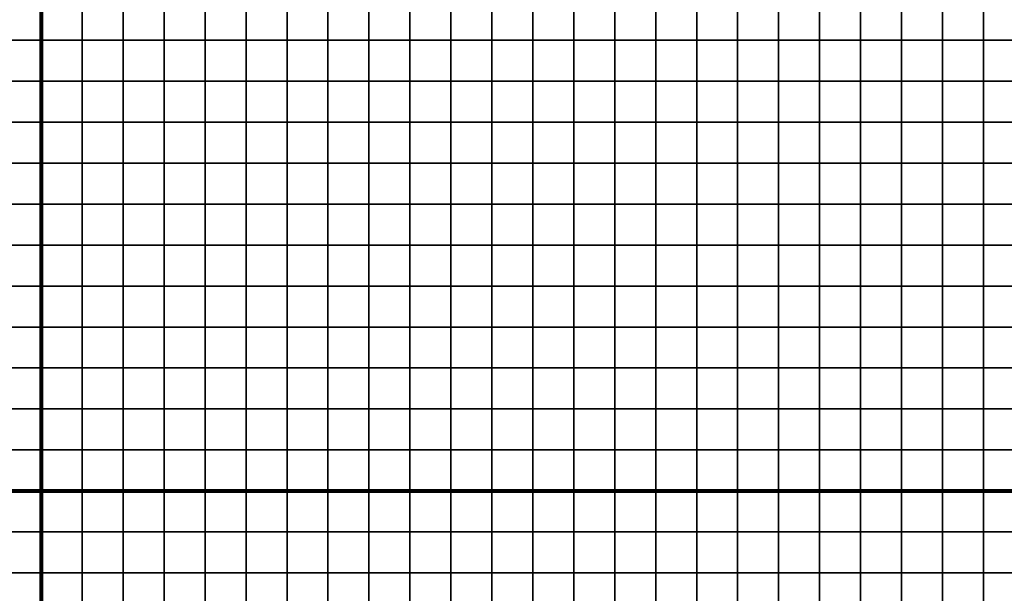
# Model space of a CAD drawing. Units: metres. Extents: x -741200 to -738202, y -224537 to -222298.
# Drawn here: x -740161 to -739920, y -223282 to -223142 of the extents above; entities that cross this region are included whole.
import ezdxf

# ---------------------------------------------------------------- set-up
doc = ezdxf.new("R2010")
doc.units = ezdxf.units.M
doc.header["$MEASUREMENT"] = 0
for name, color, linetype in [('AREAS', 3, 'Continuous'), ('BGR_UNDERLAY', 7, 'Continuous'), ('TILES', 5, 'Continuous')]:
    doc.layers.add(name, color=color, linetype=linetype)
picture_1 = doc.add_image_def('image1.png', size_in_pixel=(800, 577))

# ---------------------------------------------------------------- blocks, each defined once
blk = doc.blocks.new('NWN_32x32_Area')
at = {"layer": 'AREAS', "const_width": 1}
blk.add_lwpolyline([(-734505.06, -224756.53), (-734205.06, -224756.53), (-734205.06, -225076.53), (-734505.06, -225076.53)], close=True, dxfattribs=at)
at = {"layer": 'TILES', "flags": 128}
for points in [[(-734505.06, -224766.53), (-734505.06, -224756.53), (-734495.06, -224756.53), (-734495.06, -224766.53)], [(-734495.06, -224766.53), (-734495.06, -224756.53), (-734485.06, -224756.53), (-734485.06, -224766.53)], [(-734485.06, -224766.53), (-734485.06, -224756.53), (-734475.06, -224756.53), (-734475.06, -224766.53)], [(-734475.06, -224766.53), (-734475.06, -224756.53), (-734465.06, -224756.53), (-734465.06, -224766.53)], [(-734465.06, -224766.53), (-734465.06, -224756.53), (-734455.06, -224756.53), (-734455.06, -224766.53)], [(-734455.06, -224766.53), (-734455.06, -224756.53), (-734445.06, -224756.53), (-734445.06, -224766.53)], [(-734445.06, -224766.53), (-734445.06, -224756.53), (-734435.06, -224756.53), (-734435.06, -224766.53)], [(-734435.06, -224766.53), (-734435.06, -224756.53), (-734425.06, -224756.53), (-734425.06, -224766.53)], [(-734425.06, -224766.53), (-734425.06, -224756.53), (-734415.06, -224756.53), (-734415.06, -224766.53)], [(-734415.06, -224766.53), (-734415.06, -224756.53), (-734405.06, -224756.53), (-734405.06, -224766.53)], [(-734405.06, -224766.53), (-734405.06, -224756.53), (-734395.06, -224756.53), (-734395.06, -224766.53)], [(-734395.06, -224766.53), (-734395.06, -224756.53), (-734385.06, -224756.53), (-734385.06, -224766.53)], [(-734385.06, -224766.53), (-734385.06, -224756.53), (-734375.06, -224756.53), (-734375.06, -224766.53)], [(-734375.06, -224766.53), (-734375.06, -224756.53), (-734365.06, -224756.53), (-734365.06, -224766.53)], [(-734365.06, -224766.53), (-734365.06, -224756.53), (-734355.06, -224756.53), (-734355.06, -224766.53)], [(-734355.06, -224766.53), (-734355.06, -224756.53), (-734345.06, -224756.53), (-734345.06, -224766.53)], [(-734345.06, -224766.53), (-734345.06, -224756.53), (-734335.06, -224756.53), (-734335.06, -224766.53)], [(-734335.06, -224766.53), (-734335.06, -224756.53), (-734325.06, -224756.53), (-734325.06, -224766.53)], [(-734325.06, -224766.53), (-734325.06, -224756.53), (-734315.06, -224756.53), (-734315.06, -224766.53)], [(-734315.06, -224766.53), (-734315.06, -224756.53), (-734305.06, -224756.53), (-734305.06, -224766.53)], [(-734305.06, -224766.53), (-734305.06, -224756.53), (-734295.06, -224756.53), (-734295.06, -224766.53)], [(-734295.06, -224766.53), (-734295.06, -224756.53), (-734285.06, -224756.53), (-734285.06, -224766.53)], [(-734285.06, -224766.53), (-734285.06, -224756.53), (-734275.06, -224756.53), (-734275.06, -224766.53)], [(-734275.06, -224766.53), (-734275.06, -224756.53), (-734265.06, -224756.53), (-734265.06, -224766.53)], [(-734215.06, -224766.53), (-734215.06, -224756.53), (-734205.06, -224756.53), (-734205.06, -224766.53)], [(-734505.06, -224776.53), (-734505.06, -224766.53), (-734495.06, -224766.53), (-734495.06, -224776.53)], [(-734495.06, -224776.53), (-734495.06, -224766.53), (-734485.06, -224766.53), (-734485.06, -224776.53)], [(-734485.06, -224776.53), (-734485.06, -224766.53), (-734475.06, -224766.53), (-734475.06, -224776.53)], [(-734475.06, -224776.53), (-734475.06, -224766.53), (-734465.06, -224766.53), (-734465.06, -224776.53)], [(-734465.06, -224776.53), (-734465.06, -224766.53), (-734455.06, -224766.53), (-734455.06, -224776.53)], [(-734455.06, -224776.53), (-734455.06, -224766.53), (-734445.06, -224766.53), (-734445.06, -224776.53)], [(-734445.06, -224776.53), (-734445.06, -224766.53), (-734435.06, -224766.53), (-734435.06, -224776.53)], [(-734435.06, -224776.53), (-734435.06, -224766.53), (-734425.06, -224766.53), (-734425.06, -224776.53)], [(-734425.06, -224776.53), (-734425.06, -224766.53), (-734415.06, -224766.53), (-734415.06, -224776.53)], [(-734415.06, -224776.53), (-734415.06, -224766.53), (-734405.06, -224766.53), (-734405.06, -224776.53)], [(-734405.06, -224776.53), (-734405.06, -224766.53), (-734395.06, -224766.53), (-734395.06, -224776.53)], [(-734395.06, -224776.53), (-734395.06, -224766.53), (-734385.06, -224766.53), (-734385.06, -224776.53)], [(-734385.06, -224776.53), (-734385.06, -224766.53), (-734375.06, -224766.53), (-734375.06, -224776.53)], [(-734375.06, -224776.53), (-734375.06, -224766.53), (-734365.06, -224766.53), (-734365.06, -224776.53)], [(-734365.06, -224776.53), (-734365.06, -224766.53), (-734355.06, -224766.53), (-734355.06, -224776.53)], [(-734355.06, -224776.53), (-734355.06, -224766.53), (-734345.06, -224766.53), (-734345.06, -224776.53)], [(-734345.06, -224776.53), (-734345.06, -224766.53), (-734335.06, -224766.53), (-734335.06, -224776.53)], [(-734335.06, -224776.53), (-734335.06, -224766.53), (-734325.06, -224766.53), (-734325.06, -224776.53)], [(-734325.06, -224776.53), (-734325.06, -224766.53), (-734315.06, -224766.53), (-734315.06, -224776.53)], [(-734315.06, -224776.53), (-734315.06, -224766.53), (-734305.06, -224766.53), (-734305.06, -224776.53)], [(-734305.06, -224776.53), (-734305.06, -224766.53), (-734295.06, -224766.53), (-734295.06, -224776.53)], [(-734295.06, -224776.53), (-734295.06, -224766.53), (-734285.06, -224766.53), (-734285.06, -224776.53)], [(-734285.06, -224776.53), (-734285.06, -224766.53), (-734275.06, -224766.53), (-734275.06, -224776.53)], [(-734275.06, -224776.53), (-734275.06, -224766.53), (-734265.06, -224766.53), (-734265.06, -224776.53)], [(-734215.06, -224776.53), (-734215.06, -224766.53), (-734205.06, -224766.53), (-734205.06, -224776.53)], [(-734505.06, -224786.53), (-734505.06, -224776.53), (-734495.06, -224776.53), (-734495.06, -224786.53)], [(-734495.06, -224786.53), (-734495.06, -224776.53), (-734485.06, -224776.53), (-734485.06, -224786.53)], [(-734485.06, -224786.53), (-734485.06, -224776.53), (-734475.06, -224776.53), (-734475.06, -224786.53)], [(-734475.06, -224786.53), (-734475.06, -224776.53), (-734465.06, -224776.53), (-734465.06, -224786.53)], [(-734465.06, -224786.53), (-734465.06, -224776.53), (-734455.06, -224776.53), (-734455.06, -224786.53)], [(-734455.06, -224786.53), (-734455.06, -224776.53), (-734445.06, -224776.53), (-734445.06, -224786.53)], [(-734445.06, -224786.53), (-734445.06, -224776.53), (-734435.06, -224776.53), (-734435.06, -224786.53)], [(-734435.06, -224786.53), (-734435.06, -224776.53), (-734425.06, -224776.53), (-734425.06, -224786.53)], [(-734425.06, -224786.53), (-734425.06, -224776.53), (-734415.06, -224776.53), (-734415.06, -224786.53)], [(-734415.06, -224786.53), (-734415.06, -224776.53), (-734405.06, -224776.53), (-734405.06, -224786.53)], [(-734405.06, -224786.53), (-734405.06, -224776.53), (-734395.06, -224776.53), (-734395.06, -224786.53)], [(-734395.06, -224786.53), (-734395.06, -224776.53), (-734385.06, -224776.53), (-734385.06, -224786.53)], [(-734385.06, -224786.53), (-734385.06, -224776.53), (-734375.06, -224776.53), (-734375.06, -224786.53)], [(-734375.06, -224786.53), (-734375.06, -224776.53), (-734365.06, -224776.53), (-734365.06, -224786.53)], [(-734365.06, -224786.53), (-734365.06, -224776.53), (-734355.06, -224776.53), (-734355.06, -224786.53)], [(-734355.06, -224786.53), (-734355.06, -224776.53), (-734345.06, -224776.53), (-734345.06, -224786.53)], [(-734345.06, -224786.53), (-734345.06, -224776.53), (-734335.06, -224776.53), (-734335.06, -224786.53)], [(-734335.06, -224786.53), (-734335.06, -224776.53), (-734325.06, -224776.53), (-734325.06, -224786.53)], [(-734325.06, -224786.53), (-734325.06, -224776.53), (-734315.06, -224776.53), (-734315.06, -224786.53)], [(-734315.06, -224786.53), (-734315.06, -224776.53), (-734305.06, -224776.53), (-734305.06, -224786.53)], [(-734305.06, -224786.53), (-734305.06, -224776.53), (-734295.06, -224776.53), (-734295.06, -224786.53)], [(-734295.06, -224786.53), (-734295.06, -224776.53), (-734285.06, -224776.53), (-734285.06, -224786.53)], [(-734285.06, -224786.53), (-734285.06, -224776.53), (-734275.06, -224776.53), (-734275.06, -224786.53)], [(-734275.06, -224786.53), (-734275.06, -224776.53), (-734265.06, -224776.53), (-734265.06, -224786.53)], [(-734215.06, -224786.53), (-734215.06, -224776.53), (-734205.06, -224776.53), (-734205.06, -224786.53)], [(-734505.06, -224966.53), (-734505.06, -224956.53), (-734495.06, -224956.53), (-734495.06, -224966.53)], [(-734495.06, -224966.53), (-734495.06, -224956.53), (-734485.06, -224956.53), (-734485.06, -224966.53)], [(-734485.06, -224966.53), (-734485.06, -224956.53), (-734475.06, -224956.53), (-734475.06, -224966.53)], [(-734475.06, -224966.53), (-734475.06, -224956.53), (-734465.06, -224956.53), (-734465.06, -224966.53)], [(-734465.06, -224966.53), (-734465.06, -224956.53), (-734455.06, -224956.53), (-734455.06, -224966.53)], [(-734455.06, -224966.53), (-734455.06, -224956.53), (-734445.06, -224956.53), (-734445.06, -224966.53)], [(-734445.06, -224966.53), (-734445.06, -224956.53), (-734435.06, -224956.53), (-734435.06, -224966.53)], [(-734435.06, -224966.53), (-734435.06, -224956.53), (-734425.06, -224956.53), (-734425.06, -224966.53)], [(-734425.06, -224966.53), (-734425.06, -224956.53), (-734415.06, -224956.53), (-734415.06, -224966.53)], [(-734415.06, -224966.53), (-734415.06, -224956.53), (-734405.06, -224956.53), (-734405.06, -224966.53)], [(-734405.06, -224966.53), (-734405.06, -224956.53), (-734395.06, -224956.53), (-734395.06, -224966.53)], [(-734395.06, -224966.53), (-734395.06, -224956.53), (-734385.06, -224956.53), (-734385.06, -224966.53)], [(-734385.06, -224966.53), (-734385.06, -224956.53), (-734375.06, -224956.53), (-734375.06, -224966.53)], [(-734375.06, -224966.53), (-734375.06, -224956.53), (-734365.06, -224956.53), (-734365.06, -224966.53)], [(-734365.06, -224966.53), (-734365.06, -224956.53), (-734355.06, -224956.53), (-734355.06, -224966.53)], [(-734355.06, -224966.53), (-734355.06, -224956.53), (-734345.06, -224956.53), (-734345.06, -224966.53)], [(-734345.06, -224966.53), (-734345.06, -224956.53), (-734335.06, -224956.53), (-734335.06, -224966.53)], [(-734335.06, -224966.53), (-734335.06, -224956.53), (-734325.06, -224956.53), (-734325.06, -224966.53)], [(-734325.06, -224966.53), (-734325.06, -224956.53), (-734315.06, -224956.53), (-734315.06, -224966.53)], [(-734315.06, -224966.53), (-734315.06, -224956.53), (-734305.06, -224956.53), (-734305.06, -224966.53)], [(-734305.06, -224966.53), (-734305.06, -224956.53), (-734295.06, -224956.53), (-734295.06, -224966.53)], [(-734295.06, -224966.53), (-734295.06, -224956.53), (-734285.06, -224956.53), (-734285.06, -224966.53)], [(-734285.06, -224966.53), (-734285.06, -224956.53), (-734275.06, -224956.53), (-734275.06, -224966.53)], [(-734275.06, -224966.53), (-734275.06, -224956.53), (-734265.06, -224956.53), (-734265.06, -224966.53)], [(-734215.06, -224966.53), (-734215.06, -224956.53), (-734205.06, -224956.53), (-734205.06, -224966.53)], [(-734505.06, -224976.53), (-734505.06, -224966.53), (-734495.06, -224966.53), (-734495.06, -224976.53)], [(-734495.06, -224976.53), (-734495.06, -224966.53), (-734485.06, -224966.53), (-734485.06, -224976.53)], [(-734485.06, -224976.53), (-734485.06, -224966.53), (-734475.06, -224966.53), (-734475.06, -224976.53)], [(-734475.06, -224976.53), (-734475.06, -224966.53), (-734465.06, -224966.53), (-734465.06, -224976.53)], [(-734465.06, -224976.53), (-734465.06, -224966.53), (-734455.06, -224966.53), (-734455.06, -224976.53)], [(-734455.06, -224976.53), (-734455.06, -224966.53), (-734445.06, -224966.53), (-734445.06, -224976.53)], [(-734445.06, -224976.53), (-734445.06, -224966.53), (-734435.06, -224966.53), (-734435.06, -224976.53)], [(-734435.06, -224976.53), (-734435.06, -224966.53), (-734425.06, -224966.53), (-734425.06, -224976.53)], [(-734425.06, -224976.53), (-734425.06, -224966.53), (-734415.06, -224966.53), (-734415.06, -224976.53)], [(-734415.06, -224976.53), (-734415.06, -224966.53), (-734405.06, -224966.53), (-734405.06, -224976.53)], [(-734405.06, -224976.53), (-734405.06, -224966.53), (-734395.06, -224966.53), (-734395.06, -224976.53)], [(-734395.06, -224976.53), (-734395.06, -224966.53), (-734385.06, -224966.53), (-734385.06, -224976.53)], [(-734385.06, -224976.53), (-734385.06, -224966.53), (-734375.06, -224966.53), (-734375.06, -224976.53)], [(-734375.06, -224976.53), (-734375.06, -224966.53), (-734365.06, -224966.53), (-734365.06, -224976.53)], [(-734365.06, -224976.53), (-734365.06, -224966.53), (-734355.06, -224966.53), (-734355.06, -224976.53)], [(-734355.06, -224976.53), (-734355.06, -224966.53), (-734345.06, -224966.53), (-734345.06, -224976.53)], [(-734345.06, -224976.53), (-734345.06, -224966.53), (-734335.06, -224966.53), (-734335.06, -224976.53)], [(-734335.06, -224976.53), (-734335.06, -224966.53), (-734325.06, -224966.53), (-734325.06, -224976.53)], [(-734325.06, -224976.53), (-734325.06, -224966.53), (-734315.06, -224966.53), (-734315.06, -224976.53)], [(-734315.06, -224976.53), (-734315.06, -224966.53), (-734305.06, -224966.53), (-734305.06, -224976.53)], [(-734305.06, -224976.53), (-734305.06, -224966.53), (-734295.06, -224966.53), (-734295.06, -224976.53)], [(-734295.06, -224976.53), (-734295.06, -224966.53), (-734285.06, -224966.53), (-734285.06, -224976.53)], [(-734285.06, -224976.53), (-734285.06, -224966.53), (-734275.06, -224966.53), (-734275.06, -224976.53)], [(-734275.06, -224976.53), (-734275.06, -224966.53), (-734265.06, -224966.53), (-734265.06, -224976.53)], [(-734215.06, -224976.53), (-734215.06, -224966.53), (-734205.06, -224966.53), (-734205.06, -224976.53)], [(-734505.06, -224986.53), (-734505.06, -224976.53), (-734495.06, -224976.53), (-734495.06, -224986.53)], [(-734495.06, -224986.53), (-734495.06, -224976.53), (-734485.06, -224976.53), (-734485.06, -224986.53)], [(-734485.06, -224986.53), (-734485.06, -224976.53), (-734475.06, -224976.53), (-734475.06, -224986.53)], [(-734475.06, -224986.53), (-734475.06, -224976.53), (-734465.06, -224976.53), (-734465.06, -224986.53)], [(-734465.06, -224986.53), (-734465.06, -224976.53), (-734455.06, -224976.53), (-734455.06, -224986.53)], [(-734455.06, -224986.53), (-734455.06, -224976.53), (-734445.06, -224976.53), (-734445.06, -224986.53)], [(-734445.06, -224986.53), (-734445.06, -224976.53), (-734435.06, -224976.53), (-734435.06, -224986.53)], [(-734435.06, -224986.53), (-734435.06, -224976.53), (-734425.06, -224976.53), (-734425.06, -224986.53)], [(-734425.06, -224986.53), (-734425.06, -224976.53), (-734415.06, -224976.53), (-734415.06, -224986.53)], [(-734415.06, -224986.53), (-734415.06, -224976.53), (-734405.06, -224976.53), (-734405.06, -224986.53)], [(-734405.06, -224986.53), (-734405.06, -224976.53), (-734395.06, -224976.53), (-734395.06, -224986.53)], [(-734395.06, -224986.53), (-734395.06, -224976.53), (-734385.06, -224976.53), (-734385.06, -224986.53)], [(-734385.06, -224986.53), (-734385.06, -224976.53), (-734375.06, -224976.53), (-734375.06, -224986.53)], [(-734375.06, -224986.53), (-734375.06, -224976.53), (-734365.06, -224976.53), (-734365.06, -224986.53)], [(-734365.06, -224986.53), (-734365.06, -224976.53), (-734355.06, -224976.53), (-734355.06, -224986.53)], [(-734355.06, -224986.53), (-734355.06, -224976.53), (-734345.06, -224976.53), (-734345.06, -224986.53)], [(-734345.06, -224986.53), (-734345.06, -224976.53), (-734335.06, -224976.53), (-734335.06, -224986.53)], [(-734335.06, -224986.53), (-734335.06, -224976.53), (-734325.06, -224976.53), (-734325.06, -224986.53)], [(-734325.06, -224986.53), (-734325.06, -224976.53), (-734315.06, -224976.53), (-734315.06, -224986.53)], [(-734315.06, -224986.53), (-734315.06, -224976.53), (-734305.06, -224976.53), (-734305.06, -224986.53)], [(-734305.06, -224986.53), (-734305.06, -224976.53), (-734295.06, -224976.53), (-734295.06, -224986.53)], [(-734295.06, -224986.53), (-734295.06, -224976.53), (-734285.06, -224976.53), (-734285.06, -224986.53)], [(-734285.06, -224986.53), (-734285.06, -224976.53), (-734275.06, -224976.53), (-734275.06, -224986.53)], [(-734275.06, -224986.53), (-734275.06, -224976.53), (-734265.06, -224976.53), (-734265.06, -224986.53)], [(-734215.06, -224986.53), (-734215.06, -224976.53), (-734205.06, -224976.53), (-734205.06, -224986.53)], [(-734505.06, -224996.53), (-734505.06, -224986.53), (-734495.06, -224986.53), (-734495.06, -224996.53)], [(-734495.06, -224996.53), (-734495.06, -224986.53), (-734485.06, -224986.53), (-734485.06, -224996.53)], [(-734485.06, -224996.53), (-734485.06, -224986.53), (-734475.06, -224986.53), (-734475.06, -224996.53)], [(-734475.06, -224996.53), (-734475.06, -224986.53), (-734465.06, -224986.53), (-734465.06, -224996.53)], [(-734465.06, -224996.53), (-734465.06, -224986.53), (-734455.06, -224986.53), (-734455.06, -224996.53)], [(-734455.06, -224996.53), (-734455.06, -224986.53), (-734445.06, -224986.53), (-734445.06, -224996.53)], [(-734445.06, -224996.53), (-734445.06, -224986.53), (-734435.06, -224986.53), (-734435.06, -224996.53)], [(-734435.06, -224996.53), (-734435.06, -224986.53), (-734425.06, -224986.53), (-734425.06, -224996.53)], [(-734425.06, -224996.53), (-734425.06, -224986.53), (-734415.06, -224986.53), (-734415.06, -224996.53)], [(-734415.06, -224996.53), (-734415.06, -224986.53), (-734405.06, -224986.53), (-734405.06, -224996.53)], [(-734405.06, -224996.53), (-734405.06, -224986.53), (-734395.06, -224986.53), (-734395.06, -224996.53)], [(-734395.06, -224996.53), (-734395.06, -224986.53), (-734385.06, -224986.53), (-734385.06, -224996.53)], [(-734385.06, -224996.53), (-734385.06, -224986.53), (-734375.06, -224986.53), (-734375.06, -224996.53)], [(-734375.06, -224996.53), (-734375.06, -224986.53), (-734365.06, -224986.53), (-734365.06, -224996.53)], [(-734365.06, -224996.53), (-734365.06, -224986.53), (-734355.06, -224986.53), (-734355.06, -224996.53)], [(-734355.06, -224996.53), (-734355.06, -224986.53), (-734345.06, -224986.53), (-734345.06, -224996.53)], [(-734345.06, -224996.53), (-734345.06, -224986.53), (-734335.06, -224986.53), (-734335.06, -224996.53)], [(-734335.06, -224996.53), (-734335.06, -224986.53), (-734325.06, -224986.53), (-734325.06, -224996.53)], [(-734325.06, -224996.53), (-734325.06, -224986.53), (-734315.06, -224986.53), (-734315.06, -224996.53)], [(-734315.06, -224996.53), (-734315.06, -224986.53), (-734305.06, -224986.53), (-734305.06, -224996.53)], [(-734305.06, -224996.53), (-734305.06, -224986.53), (-734295.06, -224986.53), (-734295.06, -224996.53)], [(-734295.06, -224996.53), (-734295.06, -224986.53), (-734285.06, -224986.53), (-734285.06, -224996.53)], [(-734285.06, -224996.53), (-734285.06, -224986.53), (-734275.06, -224986.53), (-734275.06, -224996.53)], [(-734275.06, -224996.53), (-734275.06, -224986.53), (-734265.06, -224986.53), (-734265.06, -224996.53)], [(-734215.06, -224996.53), (-734215.06, -224986.53), (-734205.06, -224986.53), (-734205.06, -224996.53)], [(-734505.06, -225006.53), (-734505.06, -224996.53), (-734495.06, -224996.53), (-734495.06, -225006.53)], [(-734495.06, -225006.53), (-734495.06, -224996.53), (-734485.06, -224996.53), (-734485.06, -225006.53)], [(-734485.06, -225006.53), (-734485.06, -224996.53), (-734475.06, -224996.53), (-734475.06, -225006.53)], [(-734475.06, -225006.53), (-734475.06, -224996.53), (-734465.06, -224996.53), (-734465.06, -225006.53)], [(-734465.06, -225006.53), (-734465.06, -224996.53), (-734455.06, -224996.53), (-734455.06, -225006.53)], [(-734455.06, -225006.53), (-734455.06, -224996.53), (-734445.06, -224996.53), (-734445.06, -225006.53)], [(-734445.06, -225006.53), (-734445.06, -224996.53), (-734435.06, -224996.53), (-734435.06, -225006.53)], [(-734435.06, -225006.53), (-734435.06, -224996.53), (-734425.06, -224996.53), (-734425.06, -225006.53)], [(-734425.06, -225006.53), (-734425.06, -224996.53), (-734415.06, -224996.53), (-734415.06, -225006.53)], [(-734415.06, -225006.53), (-734415.06, -224996.53), (-734405.06, -224996.53), (-734405.06, -225006.53)], [(-734405.06, -225006.53), (-734405.06, -224996.53), (-734395.06, -224996.53), (-734395.06, -225006.53)], [(-734395.06, -225006.53), (-734395.06, -224996.53), (-734385.06, -224996.53), (-734385.06, -225006.53)], [(-734385.06, -225006.53), (-734385.06, -224996.53), (-734375.06, -224996.53), (-734375.06, -225006.53)], [(-734375.06, -225006.53), (-734375.06, -224996.53), (-734365.06, -224996.53), (-734365.06, -225006.53)], [(-734365.06, -225006.53), (-734365.06, -224996.53), (-734355.06, -224996.53), (-734355.06, -225006.53)], [(-734355.06, -225006.53), (-734355.06, -224996.53), (-734345.06, -224996.53), (-734345.06, -225006.53)], [(-734345.06, -225006.53), (-734345.06, -224996.53), (-734335.06, -224996.53), (-734335.06, -225006.53)], [(-734335.06, -225006.53), (-734335.06, -224996.53), (-734325.06, -224996.53), (-734325.06, -225006.53)], [(-734325.06, -225006.53), (-734325.06, -224996.53), (-734315.06, -224996.53), (-734315.06, -225006.53)], [(-734315.06, -225006.53), (-734315.06, -224996.53), (-734305.06, -224996.53), (-734305.06, -225006.53)], [(-734305.06, -225006.53), (-734305.06, -224996.53), (-734295.06, -224996.53), (-734295.06, -225006.53)], [(-734295.06, -225006.53), (-734295.06, -224996.53), (-734285.06, -224996.53), (-734285.06, -225006.53)], [(-734285.06, -225006.53), (-734285.06, -224996.53), (-734275.06, -224996.53), (-734275.06, -225006.53)], [(-734275.06, -225006.53), (-734275.06, -224996.53), (-734265.06, -224996.53), (-734265.06, -225006.53)], [(-734215.06, -225006.53), (-734215.06, -224996.53), (-734205.06, -224996.53), (-734205.06, -225006.53)], [(-734505.06, -225016.53), (-734505.06, -225006.53), (-734495.06, -225006.53), (-734495.06, -225016.53)], [(-734495.06, -225016.53), (-734495.06, -225006.53), (-734485.06, -225006.53), (-734485.06, -225016.53)], [(-734485.06, -225016.53), (-734485.06, -225006.53), (-734475.06, -225006.53), (-734475.06, -225016.53)], [(-734475.06, -225016.53), (-734475.06, -225006.53), (-734465.06, -225006.53), (-734465.06, -225016.53)], [(-734465.06, -225016.53), (-734465.06, -225006.53), (-734455.06, -225006.53), (-734455.06, -225016.53)], [(-734455.06, -225016.53), (-734455.06, -225006.53), (-734445.06, -225006.53), (-734445.06, -225016.53)], [(-734445.06, -225016.53), (-734445.06, -225006.53), (-734435.06, -225006.53), (-734435.06, -225016.53)], [(-734435.06, -225016.53), (-734435.06, -225006.53), (-734425.06, -225006.53), (-734425.06, -225016.53)], [(-734425.06, -225016.53), (-734425.06, -225006.53), (-734415.06, -225006.53), (-734415.06, -225016.53)], [(-734415.06, -225016.53), (-734415.06, -225006.53), (-734405.06, -225006.53), (-734405.06, -225016.53)], [(-734405.06, -225016.53), (-734405.06, -225006.53), (-734395.06, -225006.53), (-734395.06, -225016.53)], [(-734395.06, -225016.53), (-734395.06, -225006.53), (-734385.06, -225006.53), (-734385.06, -225016.53)], [(-734385.06, -225016.53), (-734385.06, -225006.53), (-734375.06, -225006.53), (-734375.06, -225016.53)], [(-734375.06, -225016.53), (-734375.06, -225006.53), (-734365.06, -225006.53), (-734365.06, -225016.53)], [(-734365.06, -225016.53), (-734365.06, -225006.53), (-734355.06, -225006.53), (-734355.06, -225016.53)], [(-734355.06, -225016.53), (-734355.06, -225006.53), (-734345.06, -225006.53), (-734345.06, -225016.53)], [(-734345.06, -225016.53), (-734345.06, -225006.53), (-734335.06, -225006.53), (-734335.06, -225016.53)], [(-734335.06, -225016.53), (-734335.06, -225006.53), (-734325.06, -225006.53), (-734325.06, -225016.53)], [(-734325.06, -225016.53), (-734325.06, -225006.53), (-734315.06, -225006.53), (-734315.06, -225016.53)], [(-734315.06, -225016.53), (-734315.06, -225006.53), (-734305.06, -225006.53), (-734305.06, -225016.53)], [(-734305.06, -225016.53), (-734305.06, -225006.53), (-734295.06, -225006.53), (-734295.06, -225016.53)], [(-734295.06, -225016.53), (-734295.06, -225006.53), (-734285.06, -225006.53), (-734285.06, -225016.53)], [(-734285.06, -225016.53), (-734285.06, -225006.53), (-734275.06, -225006.53), (-734275.06, -225016.53)], [(-734275.06, -225016.53), (-734275.06, -225006.53), (-734265.06, -225006.53), (-734265.06, -225016.53)], [(-734215.06, -225016.53), (-734215.06, -225006.53), (-734205.06, -225006.53), (-734205.06, -225016.53)], [(-734505.06, -225026.53), (-734505.06, -225016.53), (-734495.06, -225016.53), (-734495.06, -225026.53)], [(-734495.06, -225026.53), (-734495.06, -225016.53), (-734485.06, -225016.53), (-734485.06, -225026.53)], [(-734485.06, -225026.53), (-734485.06, -225016.53), (-734475.06, -225016.53), (-734475.06, -225026.53)], [(-734475.06, -225026.53), (-734475.06, -225016.53), (-734465.06, -225016.53), (-734465.06, -225026.53)], [(-734465.06, -225026.53), (-734465.06, -225016.53), (-734455.06, -225016.53), (-734455.06, -225026.53)], [(-734455.06, -225026.53), (-734455.06, -225016.53), (-734445.06, -225016.53), (-734445.06, -225026.53)], [(-734445.06, -225026.53), (-734445.06, -225016.53), (-734435.06, -225016.53), (-734435.06, -225026.53)], [(-734435.06, -225026.53), (-734435.06, -225016.53), (-734425.06, -225016.53), (-734425.06, -225026.53)], [(-734425.06, -225026.53), (-734425.06, -225016.53), (-734415.06, -225016.53), (-734415.06, -225026.53)], [(-734415.06, -225026.53), (-734415.06, -225016.53), (-734405.06, -225016.53), (-734405.06, -225026.53)], [(-734405.06, -225026.53), (-734405.06, -225016.53), (-734395.06, -225016.53), (-734395.06, -225026.53)], [(-734395.06, -225026.53), (-734395.06, -225016.53), (-734385.06, -225016.53), (-734385.06, -225026.53)], [(-734385.06, -225026.53), (-734385.06, -225016.53), (-734375.06, -225016.53), (-734375.06, -225026.53)], [(-734375.06, -225026.53), (-734375.06, -225016.53), (-734365.06, -225016.53), (-734365.06, -225026.53)], [(-734365.06, -225026.53), (-734365.06, -225016.53), (-734355.06, -225016.53), (-734355.06, -225026.53)], [(-734355.06, -225026.53), (-734355.06, -225016.53), (-734345.06, -225016.53), (-734345.06, -225026.53)], [(-734345.06, -225026.53), (-734345.06, -225016.53), (-734335.06, -225016.53), (-734335.06, -225026.53)], [(-734335.06, -225026.53), (-734335.06, -225016.53), (-734325.06, -225016.53), (-734325.06, -225026.53)], [(-734325.06, -225026.53), (-734325.06, -225016.53), (-734315.06, -225016.53), (-734315.06, -225026.53)], [(-734315.06, -225026.53), (-734315.06, -225016.53), (-734305.06, -225016.53), (-734305.06, -225026.53)], [(-734305.06, -225026.53), (-734305.06, -225016.53), (-734295.06, -225016.53), (-734295.06, -225026.53)], [(-734295.06, -225026.53), (-734295.06, -225016.53), (-734285.06, -225016.53), (-734285.06, -225026.53)], [(-734285.06, -225026.53), (-734285.06, -225016.53), (-734275.06, -225016.53), (-734275.06, -225026.53)], [(-734275.06, -225026.53), (-734275.06, -225016.53), (-734265.06, -225016.53), (-734265.06, -225026.53)], [(-734215.06, -225026.53), (-734215.06, -225016.53), (-734205.06, -225016.53), (-734205.06, -225026.53)], [(-734505.06, -225036.53), (-734505.06, -225026.53), (-734495.06, -225026.53), (-734495.06, -225036.53)], [(-734495.06, -225036.53), (-734495.06, -225026.53), (-734485.06, -225026.53), (-734485.06, -225036.53)], [(-734485.06, -225036.53), (-734485.06, -225026.53), (-734475.06, -225026.53), (-734475.06, -225036.53)], [(-734475.06, -225036.53), (-734475.06, -225026.53), (-734465.06, -225026.53), (-734465.06, -225036.53)], [(-734465.06, -225036.53), (-734465.06, -225026.53), (-734455.06, -225026.53), (-734455.06, -225036.53)], [(-734455.06, -225036.53), (-734455.06, -225026.53), (-734445.06, -225026.53), (-734445.06, -225036.53)], [(-734445.06, -225036.53), (-734445.06, -225026.53), (-734435.06, -225026.53), (-734435.06, -225036.53)], [(-734435.06, -225036.53), (-734435.06, -225026.53), (-734425.06, -225026.53), (-734425.06, -225036.53)], [(-734425.06, -225036.53), (-734425.06, -225026.53), (-734415.06, -225026.53), (-734415.06, -225036.53)], [(-734415.06, -225036.53), (-734415.06, -225026.53), (-734405.06, -225026.53), (-734405.06, -225036.53)], [(-734405.06, -225036.53), (-734405.06, -225026.53), (-734395.06, -225026.53), (-734395.06, -225036.53)], [(-734395.06, -225036.53), (-734395.06, -225026.53), (-734385.06, -225026.53), (-734385.06, -225036.53)], [(-734385.06, -225036.53), (-734385.06, -225026.53), (-734375.06, -225026.53), (-734375.06, -225036.53)], [(-734375.06, -225036.53), (-734375.06, -225026.53), (-734365.06, -225026.53), (-734365.06, -225036.53)], [(-734365.06, -225036.53), (-734365.06, -225026.53), (-734355.06, -225026.53), (-734355.06, -225036.53)], [(-734355.06, -225036.53), (-734355.06, -225026.53), (-734345.06, -225026.53), (-734345.06, -225036.53)], [(-734345.06, -225036.53), (-734345.06, -225026.53), (-734335.06, -225026.53), (-734335.06, -225036.53)], [(-734335.06, -225036.53), (-734335.06, -225026.53), (-734325.06, -225026.53), (-734325.06, -225036.53)], [(-734325.06, -225036.53), (-734325.06, -225026.53), (-734315.06, -225026.53), (-734315.06, -225036.53)], [(-734315.06, -225036.53), (-734315.06, -225026.53), (-734305.06, -225026.53), (-734305.06, -225036.53)], [(-734305.06, -225036.53), (-734305.06, -225026.53), (-734295.06, -225026.53), (-734295.06, -225036.53)], [(-734295.06, -225036.53), (-734295.06, -225026.53), (-734285.06, -225026.53), (-734285.06, -225036.53)], [(-734285.06, -225036.53), (-734285.06, -225026.53), (-734275.06, -225026.53), (-734275.06, -225036.53)], [(-734275.06, -225036.53), (-734275.06, -225026.53), (-734265.06, -225026.53), (-734265.06, -225036.53)], [(-734215.06, -225036.53), (-734215.06, -225026.53), (-734205.06, -225026.53), (-734205.06, -225036.53)], [(-734505.06, -225046.53), (-734505.06, -225036.53), (-734495.06, -225036.53), (-734495.06, -225046.53)], [(-734495.06, -225046.53), (-734495.06, -225036.53), (-734485.06, -225036.53), (-734485.06, -225046.53)], [(-734485.06, -225046.53), (-734485.06, -225036.53), (-734475.06, -225036.53), (-734475.06, -225046.53)], [(-734475.06, -225046.53), (-734475.06, -225036.53), (-734465.06, -225036.53), (-734465.06, -225046.53)], [(-734465.06, -225046.53), (-734465.06, -225036.53), (-734455.06, -225036.53), (-734455.06, -225046.53)], [(-734455.06, -225046.53), (-734455.06, -225036.53), (-734445.06, -225036.53), (-734445.06, -225046.53)], [(-734445.06, -225046.53), (-734445.06, -225036.53), (-734435.06, -225036.53), (-734435.06, -225046.53)], [(-734435.06, -225046.53), (-734435.06, -225036.53), (-734425.06, -225036.53), (-734425.06, -225046.53)], [(-734425.06, -225046.53), (-734425.06, -225036.53), (-734415.06, -225036.53), (-734415.06, -225046.53)], [(-734415.06, -225046.53), (-734415.06, -225036.53), (-734405.06, -225036.53), (-734405.06, -225046.53)], [(-734405.06, -225046.53), (-734405.06, -225036.53), (-734395.06, -225036.53), (-734395.06, -225046.53)], [(-734395.06, -225046.53), (-734395.06, -225036.53), (-734385.06, -225036.53), (-734385.06, -225046.53)], [(-734385.06, -225046.53), (-734385.06, -225036.53), (-734375.06, -225036.53), (-734375.06, -225046.53)], [(-734375.06, -225046.53), (-734375.06, -225036.53), (-734365.06, -225036.53), (-734365.06, -225046.53)], [(-734365.06, -225046.53), (-734365.06, -225036.53), (-734355.06, -225036.53), (-734355.06, -225046.53)], [(-734355.06, -225046.53), (-734355.06, -225036.53), (-734345.06, -225036.53), (-734345.06, -225046.53)], [(-734345.06, -225046.53), (-734345.06, -225036.53), (-734335.06, -225036.53), (-734335.06, -225046.53)], [(-734335.06, -225046.53), (-734335.06, -225036.53), (-734325.06, -225036.53), (-734325.06, -225046.53)], [(-734325.06, -225046.53), (-734325.06, -225036.53), (-734315.06, -225036.53), (-734315.06, -225046.53)], [(-734315.06, -225046.53), (-734315.06, -225036.53), (-734305.06, -225036.53), (-734305.06, -225046.53)], [(-734305.06, -225046.53), (-734305.06, -225036.53), (-734295.06, -225036.53), (-734295.06, -225046.53)], [(-734295.06, -225046.53), (-734295.06, -225036.53), (-734285.06, -225036.53), (-734285.06, -225046.53)], [(-734285.06, -225046.53), (-734285.06, -225036.53), (-734275.06, -225036.53), (-734275.06, -225046.53)], [(-734275.06, -225046.53), (-734275.06, -225036.53), (-734265.06, -225036.53), (-734265.06, -225046.53)], [(-734215.06, -225046.53), (-734215.06, -225036.53), (-734205.06, -225036.53), (-734205.06, -225046.53)], [(-734505.06, -225056.53), (-734505.06, -225046.53), (-734495.06, -225046.53), (-734495.06, -225056.53)], [(-734495.06, -225056.53), (-734495.06, -225046.53), (-734485.06, -225046.53), (-734485.06, -225056.53)], [(-734485.06, -225056.53), (-734485.06, -225046.53), (-734475.06, -225046.53), (-734475.06, -225056.53)], [(-734475.06, -225056.53), (-734475.06, -225046.53), (-734465.06, -225046.53), (-734465.06, -225056.53)], [(-734465.06, -225056.53), (-734465.06, -225046.53), (-734455.06, -225046.53), (-734455.06, -225056.53)], [(-734455.06, -225056.53), (-734455.06, -225046.53), (-734445.06, -225046.53), (-734445.06, -225056.53)], [(-734445.06, -225056.53), (-734445.06, -225046.53), (-734435.06, -225046.53), (-734435.06, -225056.53)], [(-734435.06, -225056.53), (-734435.06, -225046.53), (-734425.06, -225046.53), (-734425.06, -225056.53)], [(-734425.06, -225056.53), (-734425.06, -225046.53), (-734415.06, -225046.53), (-734415.06, -225056.53)], [(-734415.06, -225056.53), (-734415.06, -225046.53), (-734405.06, -225046.53), (-734405.06, -225056.53)], [(-734405.06, -225056.53), (-734405.06, -225046.53), (-734395.06, -225046.53), (-734395.06, -225056.53)], [(-734395.06, -225056.53), (-734395.06, -225046.53), (-734385.06, -225046.53), (-734385.06, -225056.53)], [(-734385.06, -225056.53), (-734385.06, -225046.53), (-734375.06, -225046.53), (-734375.06, -225056.53)], [(-734375.06, -225056.53), (-734375.06, -225046.53), (-734365.06, -225046.53), (-734365.06, -225056.53)], [(-734365.06, -225056.53), (-734365.06, -225046.53), (-734355.06, -225046.53), (-734355.06, -225056.53)], [(-734355.06, -225056.53), (-734355.06, -225046.53), (-734345.06, -225046.53), (-734345.06, -225056.53)], [(-734345.06, -225056.53), (-734345.06, -225046.53), (-734335.06, -225046.53), (-734335.06, -225056.53)], [(-734335.06, -225056.53), (-734335.06, -225046.53), (-734325.06, -225046.53), (-734325.06, -225056.53)], [(-734325.06, -225056.53), (-734325.06, -225046.53), (-734315.06, -225046.53), (-734315.06, -225056.53)], [(-734315.06, -225056.53), (-734315.06, -225046.53), (-734305.06, -225046.53), (-734305.06, -225056.53)], [(-734305.06, -225056.53), (-734305.06, -225046.53), (-734295.06, -225046.53), (-734295.06, -225056.53)], [(-734295.06, -225056.53), (-734295.06, -225046.53), (-734285.06, -225046.53), (-734285.06, -225056.53)], [(-734285.06, -225056.53), (-734285.06, -225046.53), (-734275.06, -225046.53), (-734275.06, -225056.53)], [(-734275.06, -225056.53), (-734275.06, -225046.53), (-734265.06, -225046.53), (-734265.06, -225056.53)], [(-734215.06, -225056.53), (-734215.06, -225046.53), (-734205.06, -225046.53), (-734205.06, -225056.53)], [(-734505.06, -225066.53), (-734505.06, -225056.53), (-734495.06, -225056.53), (-734495.06, -225066.53)], [(-734495.06, -225066.53), (-734495.06, -225056.53), (-734485.06, -225056.53), (-734485.06, -225066.53)], [(-734485.06, -225066.53), (-734485.06, -225056.53), (-734475.06, -225056.53), (-734475.06, -225066.53)], [(-734475.06, -225066.53), (-734475.06, -225056.53), (-734465.06, -225056.53), (-734465.06, -225066.53)], [(-734465.06, -225066.53), (-734465.06, -225056.53), (-734455.06, -225056.53), (-734455.06, -225066.53)], [(-734455.06, -225066.53), (-734455.06, -225056.53), (-734445.06, -225056.53), (-734445.06, -225066.53)], [(-734445.06, -225066.53), (-734445.06, -225056.53), (-734435.06, -225056.53), (-734435.06, -225066.53)], [(-734435.06, -225066.53), (-734435.06, -225056.53), (-734425.06, -225056.53), (-734425.06, -225066.53)], [(-734425.06, -225066.53), (-734425.06, -225056.53), (-734415.06, -225056.53), (-734415.06, -225066.53)], [(-734415.06, -225066.53), (-734415.06, -225056.53), (-734405.06, -225056.53), (-734405.06, -225066.53)], [(-734405.06, -225066.53), (-734405.06, -225056.53), (-734395.06, -225056.53), (-734395.06, -225066.53)], [(-734395.06, -225066.53), (-734395.06, -225056.53), (-734385.06, -225056.53), (-734385.06, -225066.53)], [(-734385.06, -225066.53), (-734385.06, -225056.53), (-734375.06, -225056.53), (-734375.06, -225066.53)], [(-734375.06, -225066.53), (-734375.06, -225056.53), (-734365.06, -225056.53), (-734365.06, -225066.53)], [(-734365.06, -225066.53), (-734365.06, -225056.53), (-734355.06, -225056.53), (-734355.06, -225066.53)], [(-734355.06, -225066.53), (-734355.06, -225056.53), (-734345.06, -225056.53), (-734345.06, -225066.53)], [(-734345.06, -225066.53), (-734345.06, -225056.53), (-734335.06, -225056.53), (-734335.06, -225066.53)], [(-734335.06, -225066.53), (-734335.06, -225056.53), (-734325.06, -225056.53), (-734325.06, -225066.53)], [(-734325.06, -225066.53), (-734325.06, -225056.53), (-734315.06, -225056.53), (-734315.06, -225066.53)], [(-734315.06, -225066.53), (-734315.06, -225056.53), (-734305.06, -225056.53), (-734305.06, -225066.53)], [(-734305.06, -225066.53), (-734305.06, -225056.53), (-734295.06, -225056.53), (-734295.06, -225066.53)], [(-734295.06, -225066.53), (-734295.06, -225056.53), (-734285.06, -225056.53), (-734285.06, -225066.53)], [(-734285.06, -225066.53), (-734285.06, -225056.53), (-734275.06, -225056.53), (-734275.06, -225066.53)], [(-734275.06, -225066.53), (-734275.06, -225056.53), (-734265.06, -225056.53), (-734265.06, -225066.53)], [(-734215.06, -225066.53), (-734215.06, -225056.53), (-734205.06, -225056.53), (-734205.06, -225066.53)], [(-734505.06, -225076.53), (-734505.06, -225066.53), (-734495.06, -225066.53), (-734495.06, -225076.53)], [(-734495.06, -225076.53), (-734495.06, -225066.53), (-734485.06, -225066.53), (-734485.06, -225076.53)], [(-734485.06, -225076.53), (-734485.06, -225066.53), (-734475.06, -225066.53), (-734475.06, -225076.53)], [(-734475.06, -225076.53), (-734475.06, -225066.53), (-734465.06, -225066.53), (-734465.06, -225076.53)], [(-734465.06, -225076.53), (-734465.06, -225066.53), (-734455.06, -225066.53), (-734455.06, -225076.53)], [(-734455.06, -225076.53), (-734455.06, -225066.53), (-734445.06, -225066.53), (-734445.06, -225076.53)], [(-734445.06, -225076.53), (-734445.06, -225066.53), (-734435.06, -225066.53), (-734435.06, -225076.53)], [(-734435.06, -225076.53), (-734435.06, -225066.53), (-734425.06, -225066.53), (-734425.06, -225076.53)], [(-734425.06, -225076.53), (-734425.06, -225066.53), (-734415.06, -225066.53), (-734415.06, -225076.53)], [(-734415.06, -225076.53), (-734415.06, -225066.53), (-734405.06, -225066.53), (-734405.06, -225076.53)], [(-734405.06, -225076.53), (-734405.06, -225066.53), (-734395.06, -225066.53), (-734395.06, -225076.53)], [(-734395.06, -225076.53), (-734395.06, -225066.53), (-734385.06, -225066.53), (-734385.06, -225076.53)], [(-734385.06, -225076.53), (-734385.06, -225066.53), (-734375.06, -225066.53), (-734375.06, -225076.53)], [(-734375.06, -225076.53), (-734375.06, -225066.53), (-734365.06, -225066.53), (-734365.06, -225076.53)], [(-734365.06, -225076.53), (-734365.06, -225066.53), (-734355.06, -225066.53), (-734355.06, -225076.53)], [(-734355.06, -225076.53), (-734355.06, -225066.53), (-734345.06, -225066.53), (-734345.06, -225076.53)], [(-734345.06, -225076.53), (-734345.06, -225066.53), (-734335.06, -225066.53), (-734335.06, -225076.53)], [(-734335.06, -225076.53), (-734335.06, -225066.53), (-734325.06, -225066.53), (-734325.06, -225076.53)], [(-734325.06, -225076.53), (-734325.06, -225066.53), (-734315.06, -225066.53), (-734315.06, -225076.53)], [(-734315.06, -225076.53), (-734315.06, -225066.53), (-734305.06, -225066.53), (-734305.06, -225076.53)], [(-734305.06, -225076.53), (-734305.06, -225066.53), (-734295.06, -225066.53), (-734295.06, -225076.53)], [(-734295.06, -225076.53), (-734295.06, -225066.53), (-734285.06, -225066.53), (-734285.06, -225076.53)], [(-734285.06, -225076.53), (-734285.06, -225066.53), (-734275.06, -225066.53), (-734275.06, -225076.53)], [(-734275.06, -225076.53), (-734275.06, -225066.53), (-734265.06, -225066.53), (-734265.06, -225076.53)], [(-734215.06, -225076.53), (-734215.06, -225066.53), (-734205.06, -225066.53), (-734205.06, -225076.53)]]:
    blk.add_lwpolyline(points, close=True, dxfattribs=at)

msp = doc.modelspace()

# ---------------------------------------------------------------- block references
for p in [(-5950.25, 1819.61), (-5650.25, 1819.61), (-5950.25, 1499.61), (-5650.25, 1499.61)]:
    msp.add_blockref('NWN_32x32_Area', p)

# ---------------------------------------------------------------- referenced raster images: frames only (the image files are external)
at = {"layer": 'BGR_UNDERLAY'}
image = msp.add_image(picture_1, insert=(-741200.12, -224460.6), size_in_units=(2998.3, 2162.53), dxfattribs=at)
image.dxf.flags = 7

doc.saveas('drawing.dxf')
